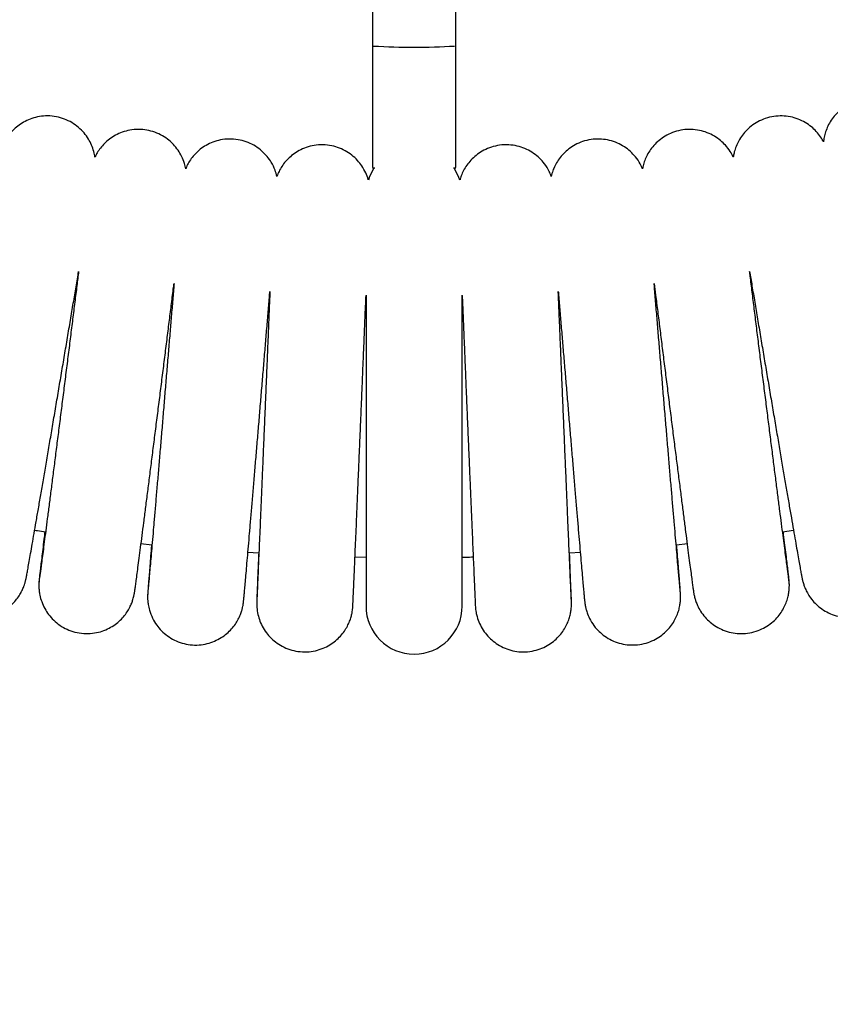
# Model space of a CAD drawing. Units: millimetres. Extents: x 19757 to 25858, y 2806 to 14328.
# Drawn here: x 23604 to 23764, y 5797 to 5991 of the extents above; entities that cross this region are included whole.
import ezdxf

# ---------------------------------------------------------------- set-up
doc = ezdxf.new("R2010")
doc.units = ezdxf.units.MM
doc.header["$PDSIZE"] = -1
doc.layers.add('размер', color=92, linetype='Continuous', lineweight=15)
doc.dimstyles.new('Размер М1.1', dxfattribs={"dimtxt": 300, "dimasz": 200, "dimexe": 1, "dimexo": 1, "dimgap": 50, "dimtad": 1, "dimdec": 0, "dimzin": 0, "dimtxsty": 'Standard', "dimcen": 2.5, "dimazin": 0, "dimtfac": 1, "dimtmove": 0, "dimatfit": 3, "dimfxl": 1, "dimtzin": 0, "dimarcsym": 0})

# ---------------------------------------------------------------- blocks, each defined once
blk = doc.blocks.new('*D11')
at = {"layer": 'Defpoints', "color": 0, "transparency": 16777216}
for p in [(25376.52, 7418.46), (21017.8, 5299.33), (25376.52, 5299.33)]:
    blk.add_point(p, dxfattribs=at)
at = {"layer": 'размер', "color": 0, "lineweight": -2, "transparency": 16777216}
for p, q in [((25375.52, 7418.46), (21016.8, 7418.46)), ((21017.8, 7218.46), (21017.8, 5499.33)), ((25375.52, 5299.33), (21016.8, 5299.33))]:
    blk.add_line(p, q, dxfattribs=at)
at = {"layer": 'размер', "color": 0, "transparency": 16777216}
for points in [[(20984.46, 7218.46), (21051.13, 7218.46), (21017.8, 7418.46)], [(20984.46, 5499.33), (21051.13, 5499.33), (21017.8, 5299.33)]]:
    blk.add_solid(points, dxfattribs=at)
at = {"layer": 'размер', "color": 0, "transparency": 16777216, "insert": (20667.8, 6421.98), "char_height": 300, "attachment_point": 2, "rotation": 90}
blk.add_mtext('2100', dxfattribs=at)

msp = doc.modelspace()

# ---------------------------------------------------------------- linework, layer by layer
at = {"color": 7, "linetype": 'Continuous', "lineweight": 25}
for p, q in [((23673.56, 5998.42), (23673.56, 5961.83)), ((23690.06, 5961.83), (23690.06, 5998.42)), ((23672.31, 5936.66), (23672.31, 5875.26)), ((23691.31, 5875.26), (23691.31, 5936.65)), ((23754.59, 5889.93), (23756.74, 5890.26)), ((23627.74, 5887.59), (23630.04, 5887.34)), ((23733.57, 5887.35), (23735.88, 5887.59)), ((23648.89, 5885.92), (23651.15, 5885.76)), ((23712.46, 5885.77), (23714.73, 5885.9)), ((23670.09, 5884.97), (23672.31, 5884.94))]:
    msp.add_line(p, q, dxfattribs=at)
at = {"color": 8, "linetype": 'Continuous', "lineweight": 25}
for p, q in [((23629.2, 5877.87), (23629.16, 5877.08)), ((23650.73, 5876.12), (23650.72, 5875.72))]:
    msp.add_line(p, q, dxfattribs=at)
at = {"color": 7, "linetype": 'Continuous', "lineweight": 25, "flags": 128}
for points in [[(23673.82, 5961.6), (23673.03, 5960.09), (23672.77, 5959.38)], [(23690.85, 5959.38), (23690.59, 5960.09), (23689.79, 5961.6)]]:
    msp.add_lwpolyline(points, dxfattribs=at)
at = {"color": 8, "linetype": 'Continuous', "lineweight": 25, "flags": 128}
for points in [[(23607.83, 5880.99), (23607.76, 5880.52), (23607.69, 5879.35)], [(23755.93, 5879.18), (23755.86, 5880.52), (23755.78, 5880.99)], [(23734.45, 5876.92), (23734.42, 5877.87), (23734.38, 5878.21)], [(23712.9, 5875.71), (23712.89, 5876.12), (23712.88, 5876.36)]]:
    msp.add_lwpolyline(points, dxfattribs=at)
at = {"color": 7, "linetype": 'Continuous', "lineweight": 25}
for centre, radius, start, end in [((23681.81, 6124.9), 139.29, 266.7073, 273.2923), ((23674.03, 5963.59), 1.83, 255.1832, 270.3237), ((23689.54, 5964.03), 2.27, 271.1422, 283.351), ((23681.81, 5875.26), 9.5, 180, 0)]:
    msp.add_arc(centre, radius, start, end, dxfattribs=at)
for points, knots in [([(23780.37, 5970.66), (23780.25, 5970.86), (23779.92, 5971.43), (23779.23, 5972.29), (23778.28, 5973.23), (23777.12, 5974.07), (23775.77, 5974.77), (23774.26, 5975.25), (23772.65, 5975.48), (23770.96, 5975.43), (23769.29, 5975.07), (23767.73, 5974.42), (23766.39, 5973.57), (23765.27, 5972.58), (23764.37, 5971.49), (23763.68, 5970.36), (23763.18, 5969.22), (23762.86, 5968.12), (23762.71, 5967.36), (23762.69, 5966.97), (23762.68, 5966.92)], [0, 0, 0, 0, 0.0307906, 0.0824882, 0.1380076, 0.1978755, 0.2618256, 0.3280992, 0.3956745, 0.4639325, 0.5385609, 0.6084637, 0.6742101, 0.7363585, 0.7951322, 0.8505424, 0.9024211, 0.9503872, 0.9936628, 1, 1, 1, 1]), ([(23618.76, 5963.9), (23618.7, 5964.26), (23618.55, 5965.08), (23618.12, 5966.29), (23617.48, 5967.54), (23616.63, 5968.73), (23615.53, 5969.82), (23614.22, 5970.76), (23612.75, 5971.46), (23611.14, 5971.92), (23609.46, 5972.09), (23607.82, 5971.96), (23606.31, 5971.58), (23604.97, 5971), (23603.79, 5970.27), (23602.79, 5969.44), (23601.98, 5968.55), (23601.36, 5967.7), (23601.06, 5967.14), (23600.94, 5966.91)], [0, 0, 0, 0, 0.046616, 0.104392, 0.160385, 0.222252, 0.287328, 0.354264, 0.422219, 0.490681, 0.563542, 0.631912, 0.696371, 0.757337, 0.814951, 0.869158, 0.919733, 0.966221, 1, 1, 1, 1]), ([(23762.68, 5966.92), (23762.5, 5967.25), (23762.09, 5967.97), (23761.29, 5968.97), (23760.27, 5969.94), (23759.07, 5970.77), (23757.67, 5971.45), (23756.13, 5971.9), (23754.51, 5972.08), (23752.84, 5971.98), (23751.2, 5971.59), (23749.69, 5970.92), (23748.4, 5970.07), (23747.31, 5969.08), (23746.44, 5968), (23745.78, 5966.89), (23745.3, 5965.78), (23745, 5964.78), (23744.9, 5964.16), (23744.86, 5963.9)], [0, 0, 0, 0, 0.046644, 0.104508, 0.1605, 0.222453, 0.287599, 0.354601, 0.422617, 0.491138, 0.564029, 0.632429, 0.696919, 0.757915, 0.815555, 0.869786, 0.920379, 0.966878, 1, 1, 1, 1]), ([(23636.69, 5961.62), (23636.62, 5961.97), (23636.44, 5962.81), (23635.94, 5964.05), (23635.2, 5965.31), (23634.27, 5966.47), (23633.1, 5967.51), (23631.75, 5968.36), (23630.24, 5968.99), (23628.6, 5969.35), (23626.93, 5969.42), (23625.3, 5969.2), (23623.82, 5968.74), (23622.52, 5968.09), (23621.39, 5967.31), (23620.44, 5966.43), (23619.68, 5965.5), (23619.12, 5964.66), (23618.87, 5964.11), (23618.76, 5963.9)], [0, 0, 0, 0, 0.045097, 0.108215, 0.166167, 0.228304, 0.293606, 0.360674, 0.428706, 0.49721, 0.569693, 0.637734, 0.701911, 0.762613, 0.819962, 0.873893, 0.924171, 0.970353, 1, 1, 1, 1]), ([(23744.86, 5963.9), (23744.86, 5963.91), (23744.7, 5964.3), (23744.21, 5965.11), (23743.38, 5966.22), (23742.33, 5967.23), (23741.12, 5968.09), (23739.71, 5968.78), (23738.16, 5969.23), (23736.54, 5969.42), (23734.87, 5969.33), (23733.25, 5968.94), (23731.75, 5968.3), (23730.47, 5967.46), (23729.39, 5966.5), (23728.52, 5965.45), (23727.84, 5964.36), (23727.36, 5963.27), (23727.06, 5962.35), (23726.96, 5961.8), (23726.92, 5961.6)], [0, 0, 0, 0, 0.000448, 0.054137, 0.117284, 0.173807, 0.236575, 0.302139, 0.36933, 0.437397, 0.505883, 0.577681, 0.645122, 0.708773, 0.768981, 0.82584, 0.879264, 0.928991, 0.974547, 1, 1, 1, 1]), ([(23654.71, 5960.1), (23654.6, 5960.52), (23654.35, 5961.48), (23653.69, 5962.81), (23652.8, 5964.07), (23651.75, 5965.15), (23650.49, 5966.09), (23649.05, 5966.82), (23647.43, 5967.33), (23645.72, 5967.53), (23644.01, 5967.42), (23642.45, 5967.04), (23641.06, 5966.44), (23639.85, 5965.69), (23638.82, 5964.82), (23637.98, 5963.88), (23637.32, 5962.92), (23636.9, 5962.16), (23636.74, 5961.73), (23636.69, 5961.62)], [0, 0, 0, 0, 0.053776, 0.12526, 0.183641, 0.246889, 0.312774, 0.380152, 0.448326, 0.52404, 0.594884, 0.661402, 0.724241, 0.783677, 0.839756, 0.892355, 0.941178, 0.985727, 1, 1, 1, 1]), ([(23726.92, 5961.6), (23726.79, 5961.92), (23726.42, 5962.77), (23725.61, 5963.93), (23724.54, 5965.07), (23723.34, 5965.99), (23721.96, 5966.74), (23720.43, 5967.25), (23718.82, 5967.5), (23717.15, 5967.48), (23715.51, 5967.15), (23713.99, 5966.57), (23712.68, 5965.79), (23711.56, 5964.86), (23710.65, 5963.85), (23709.93, 5962.79), (23709.41, 5961.72), (23709.07, 5960.82), (23708.95, 5960.28), (23708.91, 5960.09)], [0, 0, 0, 0, 0.043667, 0.115687, 0.176128, 0.238678, 0.304223, 0.371374, 0.439392, 0.507823, 0.57949, 0.646811, 0.710353, 0.770456, 0.827213, 0.880535, 0.930167, 0.975661, 1, 1, 1, 1]), ([(23672.75, 5959.43), (23672.75, 5959.46), (23672.65, 5959.92), (23672.25, 5960.86), (23671.56, 5962.13), (23670.62, 5963.32), (23669.52, 5964.34), (23668.2, 5965.21), (23666.72, 5965.87), (23665.08, 5966.28), (23663.36, 5966.39), (23661.67, 5966.19), (23660.14, 5965.72), (23658.79, 5965.06), (23657.62, 5964.25), (23656.64, 5963.33), (23655.85, 5962.36), (23655.25, 5961.37), (23654.88, 5960.61), (23654.73, 5960.19), (23654.71, 5960.1)], [0, 0, 0, 0, 0.003243, 0.060081, 0.127131, 0.185009, 0.248786, 0.315052, 0.382751, 0.45121, 0.526838, 0.597625, 0.664129, 0.726968, 0.786398, 0.842457, 0.89501, 0.943756, 0.98821, 1, 1, 1, 1]), ([(23708.91, 5960.09), (23708.78, 5960.43), (23708.44, 5961.32), (23707.65, 5962.54), (23706.6, 5963.72), (23705.43, 5964.69), (23704.07, 5965.47), (23702.55, 5966.04), (23700.89, 5966.35), (23699.16, 5966.36), (23697.47, 5966.04), (23695.96, 5965.48), (23694.64, 5964.73), (23693.52, 5963.83), (23692.6, 5962.85), (23691.87, 5961.81), (23691.33, 5960.77), (23691.01, 5959.98), (23690.9, 5959.54), (23690.88, 5959.45)], [0, 0, 0, 0, 0.045409, 0.119846, 0.180908, 0.244042, 0.310075, 0.37766, 0.446079, 0.52241, 0.593809, 0.660814, 0.724101, 0.783961, 0.840453, 0.893462, 0.942706, 0.987725, 1, 1, 1, 1]), ([(23586.32, 5882.49), (23586.32, 5882.37), (23586.33, 5881.98), (23586.39, 5881.2), (23586.6, 5880.11), (23586.99, 5878.9), (23587.6, 5877.65), (23588.43, 5876.44), (23589.5, 5875.33), (23590.78, 5874.37), (23592.23, 5873.63), (23593.84, 5873.13), (23595.52, 5872.93), (23597.18, 5873.03), (23598.7, 5873.38), (23600.07, 5873.94), (23601.26, 5874.65), (23602.28, 5875.47), (23603.12, 5876.36), (23603.79, 5877.26), (23604.28, 5878.12), (23604.62, 5878.87), (23604.84, 5879.46), (23604.97, 5879.89), (23605.05, 5880.2), (23605.11, 5880.45), (23605.17, 5880.7), (23605.24, 5881.08), (23605.36, 5881.69), (23605.55, 5882.73), (23605.78, 5884.01), (23606.06, 5885.6), (23606.38, 5887.45), (23606.75, 5889.55), (23607.15, 5891.89), (23607.6, 5894.45), (23608.07, 5897.22), (23608.58, 5900.16), (23609.11, 5903.27), (23609.67, 5906.52), (23610.24, 5909.87), (23610.82, 5913.32), (23611.42, 5916.82), (23612.01, 5920.35), (23612.61, 5923.89), (23613.2, 5927.4), (23613.79, 5930.86), (23614.36, 5934.25), (23614.91, 5937.53), (23615.3, 5939.89), (23615.5, 5941.11), (23615.54, 5941.33)], [0, 0, 0, 0, 0.00354, 0.011593, 0.021195, 0.033359, 0.045513, 0.058593, 0.072436, 0.086707, 0.101215, 0.115843, 0.131549, 0.146278, 0.160154, 0.173277, 0.185681, 0.197361, 0.208272, 0.218324, 0.227342, 0.234951, 0.240821, 0.245732, 0.250556, 0.257095, 0.266468, 0.282224, 0.31876, 0.350197, 0.383468, 0.416007, 0.448284, 0.480447, 0.512549, 0.544618, 0.576665, 0.608699, 0.640724, 0.672742, 0.704756, 0.736767, 0.768777, 0.800785, 0.832792, 0.8648, 0.896809, 0.928818, 0.960831, 0.992846, 1, 1, 1, 1]), ([(23615.54, 5941.33), (23615.43, 5940.4), (23615.18, 5938.45), (23614.79, 5935.28), (23614.36, 5931.92), (23613.93, 5928.46), (23613.49, 5924.94), (23613.04, 5921.39), (23612.59, 5917.84), (23612.14, 5914.31), (23611.7, 5910.83), (23611.27, 5907.43), (23610.85, 5904.13), (23610.44, 5900.96), (23610.06, 5897.95), (23609.69, 5895.11), (23609.35, 5892.48), (23609.04, 5890.07), (23608.76, 5887.9), (23608.51, 5885.98), (23608.3, 5884.35), (23608.12, 5883), (23607.98, 5881.96), (23607.89, 5881.31), (23607.84, 5881), (23607.84, 5880.98), (23607.84, 5880.97)], [0, 0, 0, 0, 0.039481, 0.083158, 0.12684, 0.170526, 0.214214, 0.257903, 0.301593, 0.345283, 0.388972, 0.43266, 0.476345, 0.520026, 0.563702, 0.607371, 0.651029, 0.694673, 0.738292, 0.781875, 0.825394, 0.868794, 0.911946, 0.954481, 0.98548, 1, 1, 1, 1]), ([(23748.08, 5941.33), (23748.23, 5940.4), (23748.56, 5938.44), (23749.09, 5935.28), (23749.65, 5931.93), (23750.23, 5928.48), (23750.82, 5924.98), (23751.42, 5921.45), (23752.01, 5917.91), (23752.61, 5914.4), (23753.2, 5910.94), (23753.78, 5907.55), (23754.34, 5904.27), (23754.87, 5901.12), (23755.39, 5898.12), (23755.87, 5895.29), (23756.33, 5892.67), (23756.74, 5890.26), (23757.12, 5888.09), (23757.46, 5886.17), (23757.75, 5884.52), (23758, 5883.14), (23758.19, 5882.04), (23758.36, 5881.18), (23758.43, 5880.78), (23758.54, 5880.31), (23758.63, 5879.96), (23758.77, 5879.48), (23759, 5878.84), (23759.38, 5878.02), (23759.96, 5877.05), (23760.76, 5876.04), (23761.78, 5875.07), (23762.99, 5874.23), (23764.39, 5873.56), (23765.93, 5873.11), (23767.55, 5872.93), (23769.22, 5873.03), (23770.86, 5873.43), (23772.36, 5874.1), (23773.66, 5874.95), (23774.74, 5875.94), (23775.61, 5877.02), (23776.27, 5878.13), (23776.75, 5879.24), (23777.06, 5880.3), (23777.23, 5881.26), (23777.29, 5881.99), (23777.29, 5882.36), (23777.29, 5882.49)], [0, 0, 0, 0, 0.029091, 0.0611135, 0.0931316, 0.1251468, 0.1571601, 0.1891722, 0.2211838, 0.2531957, 0.2852081, 0.317222, 0.349238, 0.3812572, 0.413281, 0.4453112, 0.4773505, 0.5094032, 0.5414759, 0.5735805, 0.6057387, 0.6379955, 0.6704579, 0.703445, 0.7384595, 0.7473565, 0.7537785, 0.7589426, 0.7652447, 0.7733707, 0.7834672, 0.795839, 0.8077919, 0.8210363, 0.8349593, 0.8492769, 0.8638104, 0.8784512, 0.8940183, 0.9086268, 0.9224006, 0.9354283, 0.9477391, 0.9593212, 0.9701255, 0.9800544, 0.9889139, 0.996297, 1, 1, 1, 1]), ([(23755.78, 5880.97), (23755.78, 5880.98), (23755.78, 5880.99), (23755.74, 5881.25), (23755.67, 5881.76), (23755.55, 5882.62), (23755.39, 5883.81), (23755.19, 5885.32), (23754.96, 5887.11), (23754.69, 5889.18), (23754.39, 5891.49), (23754.06, 5894.04), (23753.71, 5896.79), (23753.33, 5899.74), (23752.93, 5902.85), (23752.52, 5906.09), (23752.09, 5909.46), (23751.65, 5912.91), (23751.21, 5916.42), (23750.76, 5919.97), (23750.31, 5923.52), (23749.86, 5927.06), (23749.43, 5930.54), (23749, 5933.95), (23748.59, 5937.25), (23748.28, 5939.72), (23748.11, 5941.02), (23748.08, 5941.33)], [0, 0, 0, 0, 0.014593, 0.040955, 0.075827, 0.115901, 0.158132, 0.20116, 0.244507, 0.288, 0.331569, 0.37518, 0.418816, 0.462469, 0.506133, 0.549805, 0.593481, 0.637161, 0.680844, 0.724528, 0.768213, 0.811898, 0.855582, 0.899264, 0.942944, 0.98662, 1, 1, 1, 1]), ([(23607.69, 5879.33), (23607.69, 5879.24), (23607.69, 5878.94), (23607.73, 5878.27), (23607.89, 5877.28), (23608.23, 5876.06), (23608.81, 5874.77), (23609.61, 5873.54), (23610.6, 5872.42), (23611.83, 5871.42), (23613.24, 5870.63), (23614.83, 5870.06), (23616.53, 5869.79), (23618.24, 5869.83), (23619.82, 5870.15), (23621.23, 5870.68), (23622.47, 5871.39), (23623.54, 5872.21), (23624.42, 5873.12), (23625.12, 5874.05), (23625.65, 5874.96), (23626.02, 5875.79), (23626.26, 5876.49), (23626.41, 5877.01), (23626.48, 5877.35), (23626.53, 5877.6), (23626.57, 5877.81), (23626.61, 5878.04), (23626.66, 5878.4), (23626.75, 5879), (23626.88, 5880), (23627.05, 5881.27), (23627.26, 5882.85), (23627.5, 5884.7), (23627.78, 5886.8), (23628.08, 5889.14), (23628.41, 5891.71), (23628.77, 5894.49), (23629.15, 5897.45), (23629.55, 5900.57), (23629.96, 5903.83), (23630.39, 5907.21), (23630.83, 5910.67), (23631.28, 5914.19), (23631.73, 5917.74), (23632.18, 5921.3), (23632.62, 5924.84), (23633.06, 5928.32), (23633.49, 5931.73), (23633.9, 5935.03), (23634.2, 5937.44), (23634.36, 5938.7), (23634.39, 5938.95)], [0, 0, 0, 0, 0.002808, 0.009727, 0.018011, 0.029914, 0.043297, 0.055563, 0.069025, 0.083037, 0.097365, 0.111862, 0.127956, 0.143016, 0.157157, 0.170516, 0.183152, 0.195074, 0.206256, 0.216632, 0.226086, 0.234391, 0.241081, 0.246067, 0.250336, 0.254717, 0.261393, 0.271459, 0.28986, 0.322721, 0.353714, 0.38647, 0.418688, 0.45071, 0.482644, 0.514534, 0.546397, 0.578245, 0.610083, 0.641913, 0.673739, 0.705562, 0.737382, 0.769201, 0.801019, 0.832836, 0.864654, 0.896473, 0.928292, 0.960113, 0.991936, 1, 1, 1, 1]), ([(23634.39, 5938.95), (23634.35, 5938.41), (23634.22, 5936.85), (23633.99, 5934.11), (23633.71, 5930.77), (23633.42, 5927.33), (23633.13, 5923.81), (23632.83, 5920.26), (23632.53, 5916.69), (23632.23, 5913.13), (23631.94, 5909.61), (23631.65, 5906.16), (23631.36, 5902.8), (23631.09, 5899.57), (23630.82, 5896.48), (23630.58, 5893.56), (23630.34, 5890.84), (23630.13, 5888.33), (23629.93, 5886.05), (23629.76, 5884.03), (23629.6, 5882.27), (23629.47, 5880.8), (23629.37, 5879.63), (23629.29, 5878.81), (23629.25, 5878.38), (23629.23, 5878.19), (23629.24, 5878.22), (23629.24, 5878.22)], [0, 0, 0, 0, 0.023179, 0.066616, 0.110056, 0.153499, 0.196943, 0.240389, 0.283835, 0.327282, 0.370728, 0.414173, 0.457617, 0.501059, 0.544497, 0.587932, 0.63136, 0.67478, 0.718186, 0.761572, 0.804923, 0.848212, 0.891377, 0.93425, 0.970765, 0.994225, 1, 1, 1, 1]), ([(23729.23, 5938.95), (23729.32, 5938.19), (23729.54, 5936.4), (23729.92, 5933.42), (23730.34, 5930.06), (23730.77, 5926.61), (23731.21, 5923.1), (23731.66, 5919.55), (23732.11, 5915.99), (23732.56, 5912.45), (23733, 5908.95), (23733.44, 5905.53), (23733.86, 5902.21), (23734.27, 5899.02), (23734.66, 5895.97), (23735.03, 5893.1), (23735.37, 5890.42), (23735.69, 5887.96), (23735.98, 5885.74), (23736.23, 5883.77), (23736.46, 5882.06), (23736.65, 5880.63), (23736.8, 5879.49), (23736.92, 5878.61), (23736.99, 5878.17), (23737.04, 5877.83), (23737.08, 5877.6), (23737.15, 5877.25), (23737.28, 5876.76), (23737.48, 5876.11), (23737.83, 5875.24), (23738.41, 5874.17), (23739.24, 5873.06), (23740.28, 5872.03), (23741.48, 5871.16), (23742.88, 5870.46), (23744.42, 5869.99), (23746.04, 5869.78), (23747.71, 5869.86), (23749.34, 5870.23), (23750.84, 5870.86), (23752.14, 5871.68), (23753.24, 5872.64), (23754.12, 5873.69), (23754.8, 5874.78), (23755.3, 5875.87), (23755.64, 5876.91), (23755.83, 5877.84), (23755.92, 5878.67), (23755.93, 5879.12), (23755.93, 5879.33)], [0, 0, 0, 0, 0.023741, 0.055568, 0.087392, 0.119214, 0.151033, 0.182852, 0.214671, 0.246489, 0.278308, 0.310128, 0.34195, 0.373773, 0.4056, 0.437432, 0.46927, 0.501117, 0.532978, 0.564861, 0.59678, 0.628765, 0.660884, 0.693324, 0.726848, 0.737244, 0.745811, 0.751644, 0.756243, 0.762634, 0.770414, 0.781581, 0.795022, 0.80716, 0.820448, 0.834364, 0.848639, 0.863109, 0.877673, 0.893006, 0.907404, 0.920989, 0.933839, 0.945976, 0.957385, 0.968012, 0.97776, 0.986446, 0.993679, 1, 1, 1, 1]), ([(23734.38, 5878.21), (23734.38, 5878.21), (23734.38, 5878.18), (23734.37, 5878.3), (23734.35, 5878.57), (23734.29, 5879.17), (23734.21, 5880.11), (23734.09, 5881.38), (23733.95, 5882.95), (23733.79, 5884.81), (23733.61, 5886.93), (23733.41, 5889.3), (23733.18, 5891.9), (23732.94, 5894.7), (23732.69, 5897.69), (23732.42, 5900.84), (23732.14, 5904.13), (23731.86, 5907.52), (23731.56, 5911.01), (23731.26, 5914.54), (23730.96, 5918.11), (23730.67, 5921.68), (23730.37, 5925.22), (23730.08, 5928.71), (23729.79, 5932.12), (23729.52, 5935.41), (23729.33, 5937.69), (23729.24, 5938.82), (23729.23, 5938.95)], [0, 0, 0, 0, 0.000624, 0.019846, 0.048723, 0.085868, 0.127051, 0.169633, 0.212693, 0.255941, 0.299276, 0.342657, 0.386063, 0.429486, 0.472918, 0.516358, 0.559802, 0.603249, 0.646698, 0.690149, 0.733601, 0.777053, 0.820506, 0.863957, 0.907407, 0.950856, 0.994302, 1, 1, 1, 1]), ([(23629.16, 5877.07), (23629.16, 5877.02), (23629.17, 5876.8), (23629.19, 5876.28), (23629.29, 5875.44), (23629.55, 5874.26), (23630.09, 5872.86), (23630.91, 5871.51), (23631.9, 5870.34), (23633.07, 5869.33), (23634.44, 5868.5), (23635.96, 5867.91), (23637.6, 5867.57), (23639.29, 5867.53), (23640.92, 5867.79), (23642.4, 5868.29), (23643.7, 5868.97), (23644.82, 5869.79), (23645.75, 5870.7), (23646.5, 5871.65), (23647.08, 5872.61), (23647.49, 5873.52), (23647.77, 5874.31), (23647.93, 5874.95), (23648.02, 5875.39), (23648.06, 5875.66), (23648.09, 5875.86), (23648.11, 5876.04), (23648.13, 5876.23), (23648.16, 5876.54), (23648.22, 5877.11), (23648.3, 5878.05), (23648.41, 5879.28), (23648.55, 5880.83), (23648.71, 5882.64), (23648.89, 5884.72), (23649.09, 5887.04), (23649.31, 5889.59), (23649.54, 5892.36), (23649.79, 5895.31), (23650.06, 5898.42), (23650.33, 5901.68), (23650.62, 5905.06), (23650.91, 5908.52), (23651.21, 5912.05), (23651.51, 5915.62), (23651.81, 5919.19), (23652.11, 5922.75), (23652.4, 5926.25), (23652.69, 5929.69), (23652.96, 5933.02), (23653.18, 5935.59), (23653.29, 5936.98), (23653.33, 5937.37)], [0, 0, 0, 0, 0.00215, 0.007854, 0.014347, 0.024926, 0.039939, 0.05371, 0.066585, 0.080307, 0.09443, 0.108776, 0.123232, 0.138667, 0.153148, 0.166796, 0.179703, 0.191902, 0.203382, 0.2141, 0.223974, 0.232865, 0.240513, 0.246397, 0.25062, 0.253962, 0.257655, 0.263839, 0.273573, 0.292516, 0.323891, 0.35446, 0.386752, 0.418648, 0.450402, 0.482094, 0.513753, 0.545394, 0.577023, 0.608646, 0.640264, 0.671878, 0.703491, 0.735101, 0.766711, 0.79832, 0.829929, 0.861538, 0.893147, 0.924757, 0.956367, 0.98798, 1, 1, 1, 1]), ([(23650.72, 5875.72), (23650.72, 5875.69), (23650.72, 5875.61), (23650.72, 5875.37), (23650.75, 5874.89), (23650.85, 5874.04), (23651.1, 5872.91), (23651.63, 5871.55), (23652.36, 5870.3), (23653.31, 5869.13), (23654.43, 5868.12), (23655.76, 5867.27), (23657.25, 5866.63), (23658.9, 5866.25), (23660.61, 5866.16), (23662.29, 5866.39), (23663.81, 5866.87), (23665.15, 5867.54), (23666.3, 5868.37), (23667.26, 5869.29), (23668.04, 5870.27), (23668.63, 5871.26), (23669.07, 5872.21), (23669.36, 5873.08), (23669.54, 5873.81), (23669.63, 5874.37), (23669.67, 5874.71), (23669.68, 5874.9), (23669.69, 5875.04), (23669.7, 5875.16), (23669.71, 5875.3), (23669.72, 5875.54), (23669.75, 5876.05), (23669.79, 5876.95), (23669.84, 5878.17), (23669.91, 5879.67), (23669.99, 5881.44), (23670.07, 5883.48), (23670.17, 5885.77), (23670.28, 5888.3), (23670.4, 5891.03), (23670.52, 5893.96), (23670.65, 5897.06), (23670.79, 5900.31), (23670.93, 5903.68), (23671.08, 5907.14), (23671.23, 5910.67), (23671.38, 5914.24), (23671.53, 5917.83), (23671.68, 5921.39), (23671.82, 5924.92), (23671.97, 5928.38), (23672.11, 5931.73), (23672.22, 5934.47), (23672.29, 5936.03), (23672.31, 5936.57)], [0, 0, 0, 0, 0.001637, 0.004359, 0.008832, 0.014674, 0.027119, 0.039132, 0.05279, 0.065051, 0.078433, 0.092311, 0.106473, 0.120785, 0.136493, 0.151202, 0.165031, 0.1781, 0.19046, 0.202114, 0.213032, 0.223148, 0.232357, 0.2405, 0.247293, 0.252173, 0.255445, 0.257725, 0.260447, 0.26523, 0.273954, 0.291779, 0.322534, 0.355459, 0.387216, 0.418735, 0.450174, 0.481579, 0.512967, 0.544345, 0.575717, 0.607085, 0.638451, 0.669815, 0.701178, 0.73254, 0.763902, 0.795263, 0.826624, 0.857985, 0.889346, 0.920708, 0.95207, 0.983432, 1, 1, 1, 1]), ([(23653.33, 5937.37), (23653.3, 5936.71), (23653.23, 5935.03), (23653.11, 5932.16), (23652.97, 5928.79), (23652.83, 5925.33), (23652.68, 5921.8), (23652.53, 5918.23), (23652.38, 5914.65), (23652.23, 5911.08), (23652.08, 5907.56), (23651.94, 5904.11), (23651.79, 5900.76), (23651.66, 5897.53), (23651.53, 5894.45), (23651.4, 5891.54), (23651.29, 5888.83), (23651.18, 5886.33), (23651.08, 5884.07), (23651, 5882.07), (23650.92, 5880.34), (23650.86, 5878.89), (23650.81, 5877.74), (23650.77, 5876.92), (23650.75, 5876.51), (23650.74, 5876.32), (23650.74, 5876.34), (23650.74, 5876.34)], [0, 0, 0, 0, 0.027576, 0.070685, 0.113796, 0.156908, 0.200021, 0.243134, 0.286248, 0.329361, 0.372475, 0.415588, 0.4587, 0.501811, 0.544921, 0.588028, 0.631132, 0.674232, 0.717325, 0.760407, 0.803471, 0.846501, 0.889464, 0.932262, 0.969966, 0.992435, 1, 1, 1, 1]), ([(23691.31, 5936.57), (23691.32, 5936.21), (23691.38, 5934.84), (23691.49, 5932.29), (23691.62, 5928.96), (23691.77, 5925.52), (23691.91, 5922), (23692.06, 5918.44), (23692.21, 5914.86), (23692.36, 5911.28), (23692.51, 5907.74), (23692.66, 5904.27), (23692.8, 5900.88), (23692.94, 5897.61), (23693.07, 5894.49), (23693.2, 5891.52), (23693.32, 5888.75), (23693.43, 5886.19), (23693.53, 5883.86), (23693.62, 5881.78), (23693.7, 5879.96), (23693.76, 5878.42), (23693.82, 5877.17), (23693.86, 5876.22), (23693.89, 5875.53), (23693.9, 5875.33), (23693.92, 5875.03), (23693.94, 5874.84), (23693.97, 5874.5), (23694.06, 5873.91), (23694.28, 5872.97), (23694.71, 5871.77), (23695.43, 5870.47), (23696.33, 5869.31), (23697.42, 5868.28), (23698.69, 5867.41), (23700.14, 5866.74), (23701.71, 5866.31), (23703.39, 5866.16), (23705.07, 5866.31), (23706.68, 5866.74), (23708.09, 5867.4), (23709.32, 5868.23), (23710.34, 5869.18), (23711.17, 5870.19), (23711.81, 5871.24), (23712.27, 5872.26), (23712.59, 5873.23), (23712.77, 5874.08), (23712.86, 5874.78), (23712.89, 5875.28), (23712.9, 5875.58), (23712.9, 5875.67), (23712.9, 5875.72)], [0, 0, 0, 0, 0.01116, 0.042525, 0.073889, 0.105253, 0.136615, 0.167977, 0.199339, 0.230701, 0.262063, 0.293425, 0.324788, 0.356151, 0.387515, 0.418881, 0.450248, 0.481618, 0.512992, 0.544371, 0.575761, 0.607167, 0.638606, 0.670115, 0.701819, 0.734378, 0.74014, 0.743482, 0.746403, 0.751679, 0.759289, 0.772049, 0.784972, 0.79792, 0.810643, 0.82421, 0.838198, 0.852419, 0.866758, 0.882162, 0.896607, 0.910215, 0.923083, 0.935246, 0.946699, 0.957401, 0.967276, 0.976206, 0.984008, 0.990331, 0.994636, 0.997572, 1, 1, 1, 1]), ([(23710.29, 5937.36), (23710.3, 5937.25), (23710.39, 5936.14), (23710.58, 5933.88), (23710.85, 5930.59), (23711.14, 5927.17), (23711.43, 5923.68), (23711.73, 5920.14), (23712.03, 5916.56), (23712.33, 5912.99), (23712.63, 5909.45), (23712.92, 5905.97), (23713.21, 5902.56), (23713.49, 5899.27), (23713.75, 5896.12), (23714.01, 5893.12), (23714.25, 5890.31), (23714.47, 5887.7), (23714.68, 5885.32), (23714.86, 5883.18), (23715.03, 5881.29), (23715.17, 5879.69), (23715.29, 5878.36), (23715.38, 5877.33), (23715.45, 5876.56), (23715.48, 5876.25), (23715.52, 5875.9), (23715.56, 5875.63), (23715.64, 5875.14), (23715.79, 5874.5), (23716.09, 5873.57), (23716.65, 5872.36), (23717.51, 5871.09), (23718.59, 5869.96), (23719.79, 5869.04), (23721.17, 5868.3), (23722.7, 5867.79), (23724.32, 5867.54), (23725.99, 5867.57), (23727.62, 5867.9), (23729.13, 5868.49), (23730.45, 5869.27), (23731.56, 5870.19), (23732.47, 5871.21), (23733.19, 5872.27), (23733.71, 5873.34), (23734.08, 5874.36), (23734.3, 5875.29), (23734.41, 5876.07), (23734.45, 5876.69), (23734.45, 5876.96), (23734.45, 5877.07)], [0, 0, 0, 0, 0.00352, 0.035142, 0.066761, 0.098377, 0.129992, 0.161607, 0.193221, 0.224834, 0.256448, 0.288063, 0.319678, 0.351294, 0.382912, 0.414532, 0.446156, 0.477784, 0.50942, 0.541066, 0.57273, 0.604424, 0.636172, 0.668039, 0.700213, 0.733608, 0.741103, 0.747374, 0.75186, 0.757722, 0.765385, 0.777765, 0.792993, 0.805731, 0.818979, 0.832852, 0.847062, 0.861453, 0.875931, 0.89108, 0.905312, 0.918745, 0.931451, 0.94345, 0.954721, 0.96521, 0.974823, 0.983397, 0.990606, 0.99593, 1, 1, 1, 1]), ([(23712.88, 5876.33), (23712.88, 5876.34), (23712.88, 5876.38), (23712.86, 5876.66), (23712.84, 5877.21), (23712.79, 5878.12), (23712.74, 5879.35), (23712.67, 5880.89), (23712.59, 5882.72), (23712.5, 5884.8), (23712.4, 5887.14), (23712.29, 5889.71), (23712.17, 5892.49), (23712.05, 5895.46), (23711.92, 5898.59), (23711.78, 5901.86), (23711.63, 5905.25), (23711.49, 5908.73), (23711.34, 5912.27), (23711.19, 5915.85), (23711.04, 5919.43), (23710.89, 5922.99), (23710.74, 5926.5), (23710.6, 5929.93), (23710.46, 5933.25), (23710.36, 5935.74), (23710.3, 5937.06), (23710.29, 5937.36)], [0, 0, 0, 0, 0.017603, 0.046295, 0.084072, 0.125604, 0.168185, 0.211074, 0.254075, 0.297126, 0.340202, 0.383293, 0.426392, 0.469496, 0.512604, 0.555715, 0.598827, 0.64194, 0.685054, 0.728169, 0.771284, 0.814399, 0.857513, 0.900627, 0.943741, 0.986853, 1, 1, 1, 1]), ([(23606.87, 5890.24), (23607.05, 5890.21), (23607.77, 5890.09), (23608.49, 5890), (23609.03, 5889.93)], [0, 0, 0, 0, 0.255922, 1, 1, 1, 1]), ([(23608.88, 5889.95), (23608.82, 5889.44), (23608.66, 5888.16), (23608.45, 5886.4), (23608.24, 5884.65), (23608.06, 5883.19), (23607.92, 5882), (23607.82, 5881.1), (23607.76, 5880.59), (23607.73, 5880.26), (23607.71, 5879.99), (23607.69, 5879.7), (23607.69, 5879.43), (23607.69, 5879.33)], [0, 0, 0, 0, 0.0864693, 0.2156789, 0.3450264, 0.4746201, 0.6047039, 0.7359424, 0.8708487, 0.9314937, 0.9626608, 0.9855064, 1, 1, 1, 1]), ([(23755.93, 5879.33), (23755.93, 5879.48), (23755.92, 5879.75), (23755.91, 5880.01), (23755.89, 5880.22), (23755.87, 5880.46), (23755.83, 5880.83), (23755.76, 5881.47), (23755.64, 5882.48), (23755.49, 5883.78), (23755.29, 5885.38), (23755.06, 5887.26), (23754.88, 5888.79), (23754.76, 5889.77), (23754.73, 5889.95)], [0, 0, 0, 0, 0.021765, 0.039728, 0.06823, 0.111794, 0.194044, 0.323077, 0.448422, 0.580858, 0.71131, 0.841023, 0.970401, 1, 1, 1, 1]), ([(23629.95, 5887.35), (23629.92, 5886.96), (23629.82, 5885.8), (23629.68, 5884.12), (23629.54, 5882.32), (23629.42, 5880.81), (23629.32, 5879.57), (23629.25, 5878.63), (23629.21, 5878.08), (23629.19, 5877.78), (23629.18, 5877.57), (23629.17, 5877.38), (23629.17, 5877.16), (23629.16, 5877.07)], [0, 0, 0, 0, 0.0640087, 0.1938424, 0.3237605, 0.4538263, 0.5841789, 0.7151786, 0.8480533, 0.9220146, 0.9593522, 0.9841467, 1, 1, 1, 1]), ([(23734.45, 5877.07), (23734.45, 5877.19), (23734.45, 5877.42), (23734.44, 5877.59), (23734.43, 5877.79), (23734.41, 5878.07), (23734.37, 5878.59), (23734.3, 5879.49), (23734.21, 5880.69), (23734.09, 5882.2), (23733.94, 5883.99), (23733.8, 5885.71), (23733.71, 5886.92), (23733.67, 5887.36)], [0, 0, 0, 0, 0.022844, 0.043435, 0.081057, 0.148279, 0.277255, 0.402938, 0.535763, 0.666657, 0.796891, 0.926841, 1, 1, 1, 1]), ([(23651.11, 5885.77), (23651.09, 5885.26), (23651.03, 5883.99), (23650.96, 5882.22), (23650.89, 5880.44), (23650.83, 5878.96), (23650.78, 5877.76), (23650.75, 5876.86), (23650.73, 5876.36), (23650.72, 5876.1), (23650.72, 5875.98), (23650.72, 5875.8), (23650.72, 5875.72)], [0, 0, 0, 0, 0.0838898, 0.2131047, 0.3423636, 0.4717002, 0.6011887, 0.7310232, 0.8618693, 0.9303995, 0.9677829, 1, 1, 1, 1]), ([(23712.9, 5875.72), (23712.9, 5875.8), (23712.9, 5875.96), (23712.89, 5876.09), (23712.89, 5876.35), (23712.87, 5876.87), (23712.83, 5877.78), (23712.78, 5879.01), (23712.72, 5880.51), (23712.65, 5882.3), (23712.58, 5884.06), (23712.53, 5885.31), (23712.51, 5885.78)], [0, 0, 0, 0, 0.031411, 0.062067, 0.141298, 0.267737, 0.402873, 0.533532, 0.663245, 0.792643, 0.921903, 1, 1, 1, 1]), ([(23691.31, 5884.9), (23691.52, 5884.9), (23692.26, 5884.91), (23693, 5884.94), (23693.53, 5884.96)], [0, 0, 0, 0, 0.290149, 1, 1, 1, 1])]:
    msp.add_open_spline(points, degree=3, knots=knots, dxfattribs=at)

# ---------------------------------------------------------------- dimensions: what is measured, and where the dimension line sits
at = {"layer": 'размер'}
dim = msp.add_linear_dim(base=(21017.8, 5299.33), p1=(25376.52, 7418.46), p2=(25376.52, 5299.33), angle=90, text='2100', dimstyle='Размер М1.1', dxfattribs=at)
dim.commit()
dim.dimension.update_dxf_attribs({"geometry": '*D11', "text_midpoint": (21017.8, 6421.98), "dimtype": 160})

doc.saveas('drawing.dxf')
